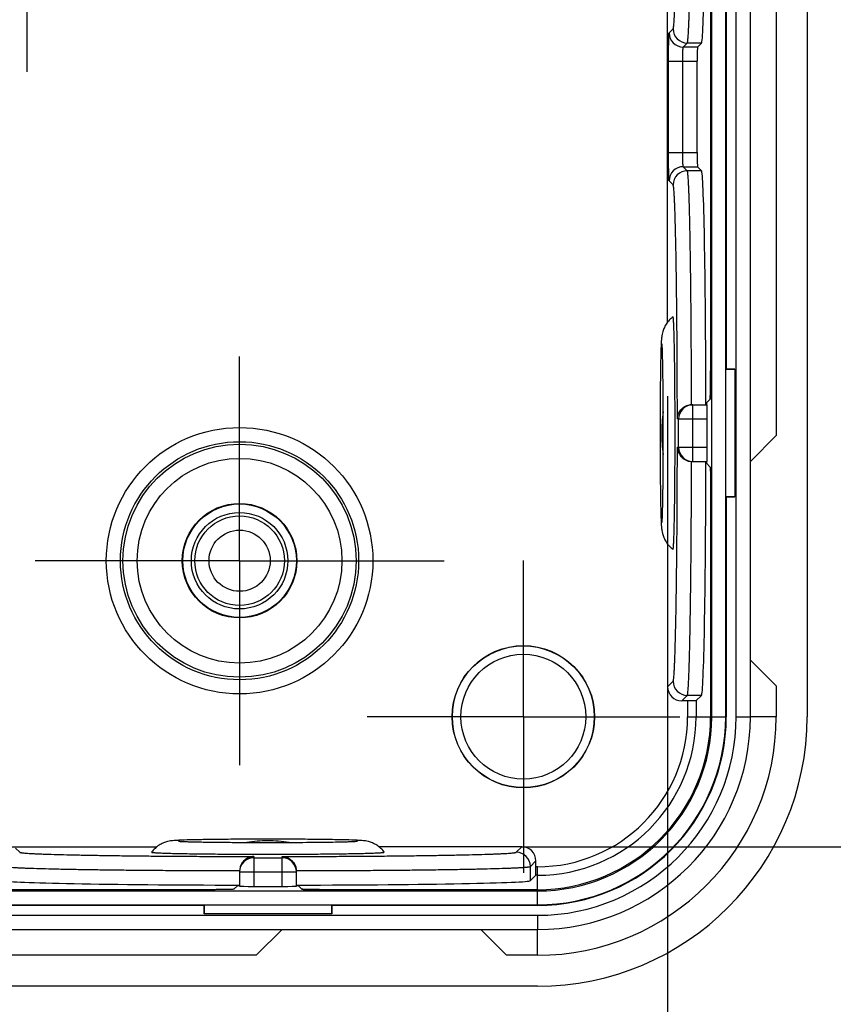
# Model space of a CAD drawing. Units: millimetres. Extents: x 0 to 594, y 0 to 420.
# Drawn here: x 350 to 379, y 29 to 64 of the extents above; entities that cross this region are included whole.
import ezdxf

# ---------------------------------------------------------------- set-up
doc = ezdxf.new("R2010")
doc.units = ezdxf.units.MM
doc.header["$LTSCALE"] = 32.67
doc.linetypes.add('CENTER', pattern=[0.6, 0.375, -0.075, 0.075, -0.075])
doc.layers.get('0').update_dxf_attribs({"linetype": 'CONTINUOUS'})
for name, color, linetype in [('AUSFORMSCHRAEGEN', 7, 'CONTINUOUS'), ('BEZUGSACHSEN', 7, 'CONTINUOUS'), ('DEFAULT_1', 7, 'CENTER'), ('RUNDUNGEN', 7, 'CONTINUOUS'), ('ZEICHNUNGSBEMASSUNGEN', 7, 'CONTINUOUS')]:
    doc.layers.add(name, color=color, linetype=linetype)
doc.styles.get("Standard").update_dxf_attribs({"font": 'txt', "width": 0.7})
doc.dimstyles.new('DIMSTYLE_7', dxfattribs={"dimtxt": 2.5, "dimasz": 3.5, "dimexe": 1.5, "dimexo": 0, "dimtad": 1, "dimdec": 0, "dimdsep": 46, "dimtxsty": 'Standard', "dimblk": '_FILLED', "dimblk1": '_FILLED', "dimblk2": '_FILLED', "dimcen": 0.09, "dimclrt": 5, "dimazin": 2, "dimtp": 0.3, "dimtm": 0.3, "dimtfac": 1, "dimtdec": 0, "dimtofl": 0, "dimtmove": 0, "dimatfit": 3, "dimldrblk": '_FILLED', "dimfxl": 1, "dimtolj": 1, "dimarcsym": 0})
doc.dimstyles.new('DIMSTYLE_8', dxfattribs={"dimtxt": 2.5, "dimasz": 3.5, "dimexe": 1.5, "dimexo": 0, "dimtad": 1, "dimdec": 0, "dimdsep": 46, "dimtxsty": 'Standard', "dimblk": '_FILLED', "dimblk1": '_FILLED', "dimblk2": '_FILLED', "dimcen": 0.09, "dimclrt": 5, "dimazin": 2, "dimtp": 0.5, "dimtm": 0.5, "dimtfac": 1, "dimtdec": 0, "dimtofl": 0, "dimtmove": 0, "dimatfit": 3, "dimldrblk": '_FILLED', "dimfxl": 1, "dimtolj": 1, "dimarcsym": 0})

# ---------------------------------------------------------------- blocks, each defined once
blk = doc.blocks.new('_FILLED')
at = {"color": 0, "linetype": 'ByBlock'}
blk.add_solid([(0, 0), (-1, 0.125), (-1, -0.125)], dxfattribs=at)
blk = doc.blocks.new('*D29')
at = {"layer": 'ZEICHNUNGSBEMASSUNGEN', "color": 2, "linetype": 'Continuous', "transparency": 16777216}
for p, q in [((368.186, 109.804), (395.292, 109.804)), ((393.792, 109.804), (393.792, 72.221)), ((393.792, 34.638), (393.792, 72.221)), ((368.186, 34.638), (395.292, 34.638))]:
    blk.add_line(p, q, dxfattribs=at)
at = {"layer": 'ZEICHNUNGSBEMASSUNGEN', "color": 2, "linetype": 'Continuous', "transparency": 16777216, "xscale": 3.5, "yscale": 3.5, "zscale": 3.5}
for p, rotation in [((393.792, 109.804), 90), ((393.792, 34.638), 270)]:
    blk.add_blockref('_FILLED', p, dxfattribs=dict(at, rotation=rotation))
at = {"layer": 'ZEICHNUNGSBEMASSUNGEN', "color": 5, "linetype": 'Continuous', "transparency": 16777216, "insert": (390.667, 72.221), "char_height": 2.5, "width": 5.625, "attachment_point": 2, "rotation": 90, "line_spacing_factor": 0.9}
blk.add_mtext('75', dxfattribs=at)
blk = doc.blocks.new('*D30')
at = {"layer": 'ZEICHNUNGSBEMASSUNGEN', "color": 2, "linetype": 'Continuous', "transparency": 16777216}
for p, q in [((253.16, 50.521), (253.16, 18.221)), ((373.326, 50.521), (373.326, 18.221)), ((253.16, 19.721), (313.243, 19.721)), ((373.326, 19.721), (313.243, 19.721))]:
    blk.add_line(p, q, dxfattribs=at)
at = {"layer": 'ZEICHNUNGSBEMASSUNGEN', "color": 2, "linetype": 'Continuous', "transparency": 16777216, "xscale": 3.5, "yscale": 3.5, "zscale": 3.5, "rotation": 180}
blk.add_blockref('_FILLED', (253.16, 19.721), dxfattribs=at)
at = {"layer": 'ZEICHNUNGSBEMASSUNGEN', "color": 2, "linetype": 'Continuous', "transparency": 16777216, "xscale": 3.5, "yscale": 3.5, "zscale": 3.5}
blk.add_blockref('_FILLED', (373.326, 19.721), dxfattribs=at)
at = {"layer": 'ZEICHNUNGSBEMASSUNGEN', "color": 5, "linetype": 'Continuous', "transparency": 16777216, "insert": (313.243, 22.846), "char_height": 2.5, "width": 8.03571, "attachment_point": 2, "line_spacing_factor": 0.9}
blk.add_mtext('120', dxfattribs=at)

msp = doc.modelspace()

# ---------------------------------------------------------------- linework, layer by layer
at = {"color": 7, "linetype": 'Continuous'}
for p, q in [((378.2429, 105.2211), (378.2429, 39.2211)), ((377.1529, 95.3111), (377.1529, 49.1311)), ((375.3929, 69.9713), (375.3929, 51.471)), ((375.6929, 51.471), (375.3929, 51.471)), ((377.1529, 49.1311), (376.2429, 48.2211)), ((375.6929, 46.9713), (375.3929, 46.9713)), ((375.3929, 46.9713), (375.3929, 39.2211)), ((377.1529, 40.3111), (376.2429, 41.2211)), ((377.1529, 40.3111), (377.1529, 39.2211)), ((356.9931, 32.5711), (338.4928, 32.5711)), ((356.9931, 32.2711), (356.9931, 32.5711)), ((368.7429, 32.5711), (361.4928, 32.5711)), ((361.4928, 32.2711), (361.4928, 32.5711)), ((358.8329, 30.8111), (359.7429, 31.7211)), ((367.6529, 30.8111), (366.7429, 31.7211)), ((358.8329, 30.8111), (267.6529, 30.8111)), ((368.7429, 30.8111), (367.6529, 30.8111)), ((368.7429, 29.7211), (257.7429, 29.7211))]:
    msp.add_line(p, q, dxfattribs=at)
at = {"color": 9, "linetype": 'Continuous'}
for p, q in [((377.1529, 39.2211), (376.2429, 39.2211)), ((368.7429, 30.8111), (368.7429, 31.7211))]:
    msp.add_line(p, q, dxfattribs=at)
at = {"color": 7, "linetype": 'Continuous'}
for radius in [2.5087, 2.5, 2.2]:
    msp.add_circle((368.2429, 39.2211), radius, dxfattribs=at)
for radius in [9.5, 8.41, 6.65, 6.0976]:
    msp.add_arc((368.7429, 39.2211), radius, 270, 360, dxfattribs=at)
at = {"layer": 'AUSFORMSCHRAEGEN', "color": 7, "linetype": 'Continuous'}
for p, q in [((375.6929, 51.471), (375.6929, 46.9713)), ((374.6922, 50.2211), (374.6922, 50.2875)), ((374.6922, 48.1547), (374.6922, 48.2211)), ((374.3256, 39.7777), (374.5205, 39.9725)), ((368.4915, 33.4436), (368.6863, 33.6384)), ((358.1765, 33.2719), (358.2429, 33.2719)), ((360.2429, 33.2719), (360.3093, 33.2719)), ((361.4928, 32.2711), (356.9931, 32.2711))]:
    msp.add_line(p, q, dxfattribs=at)
for radius in [6.65, 6.0976]:
    msp.add_arc((368.7429, 39.2211), radius, 270, 360, dxfattribs=at)
for centre, major_axis, start_param, end_param in [((374.5176, 72.2211), (0, 9.25), -3.1241394, -1.6791161), ((374.5176, 49.2211), (0, 9.25), -1.4624765, -0.0174533), ((374.5176, 49.2211), (0, 9.25), -3.1241394, -1.6791161), ((359.2429, 33.4464), (9.25, 0), -3.1241394, -1.6791161), ((359.2429, 33.4464), (9.25, 0), -1.4624765, -0.0174533)]:
    msp.add_ellipse(centre, major_axis=major_axis, ratio=0.0174551, start_param=start_param, end_param=end_param, dxfattribs=at)
at = {"layer": 'BEZUGSACHSEN', "color": 7, "linetype": 'CENTER'}
for p, q in [((350.7429, 72.2211), (350.7429, 61.9591)), ((358.2429, 44.7211), (358.2429, 51.9258)), ((358.2429, 44.7211), (351.0382, 44.7211)), ((358.2429, 44.7211), (365.4476, 44.7211)), ((358.2429, 44.7211), (358.2429, 37.5164))]:
    msp.add_line(p, q, dxfattribs=at)
at = {"layer": 'BEZUGSACHSEN', "color": 7, "linetype": 'Continuous'}
for p, q in [((374.8406, 70.0236), (374.8406, 51.4186)), ((375.3929, 69.9713), (375.3929, 51.471)), ((373.3256, 53.1319), (373.3256, 68.31)), ((374.8405, 51.3668), (374.8406, 51.4186)), ((375.6929, 51.471), (375.6929, 46.9713)), ((374.8234, 50.4187), (374.6922, 50.2875)), ((374.8234, 50.4188), (374.8239, 50.4196)), ((374.6922, 50.2875), (374.6922, 50.2211)), ((374.6922, 48.2211), (374.6922, 48.1547)), ((374.8234, 48.0234), (374.6922, 48.1547)), ((374.8234, 48.0234), (374.8239, 48.0226)), ((374.8406, 47.0236), (374.8406, 39.2211)), ((375.3929, 46.9713), (375.3929, 39.2211)), ((340.1537, 34.6384), (355.3318, 34.6384)), ((357.0454, 33.1235), (338.4404, 33.1235)), ((358.0452, 33.1406), (358.0444, 33.1401)), ((358.0452, 33.1406), (358.1765, 33.2719)), ((358.2429, 33.2719), (358.1765, 33.2719)), ((360.3093, 33.2719), (360.2429, 33.2719)), ((360.4406, 33.1406), (360.3093, 33.2719)), ((360.4406, 33.1406), (360.4414, 33.1401)), ((361.3886, 33.1235), (361.4404, 33.1235)), ((368.7429, 33.1235), (361.4404, 33.1235)), ((356.9931, 32.5711), (338.4928, 32.5711)), ((368.7429, 32.5711), (361.4928, 32.5711)), ((361.4928, 32.2711), (356.9931, 32.2711))]:
    msp.add_line(p, q, dxfattribs=at)
at = {"layer": 'BEZUGSACHSEN', "color": 9, "linetype": 'Continuous'}
for p, q in [((375.3929, 51.471), (375.6929, 51.471)), ((375.3929, 46.9713), (375.6929, 46.9713)), ((356.9931, 32.5711), (356.9931, 32.2711)), ((361.4928, 32.5711), (361.4928, 32.2711))]:
    msp.add_line(p, q, dxfattribs=at)
for radius in [4.1086, 3.6087, 1.5777, 1.0777]:
    msp.add_circle((358.2429, 44.7211), radius, dxfattribs=at)
at = {"layer": 'BEZUGSACHSEN', "color": 7, "linetype": 'Continuous'}
for radius in [2.0175, 2, 1.7]:
    msp.add_circle((358.2429, 44.7211), radius, dxfattribs=at)
for centre, start, end in [((378.1242, 49.2206), 171.37385, 179.99388), ((378.1242, 49.2216), 180.00611, 188.62491), ((359.2435, 29.8399), 90.00611, 98.62491), ((359.2424, 29.8399), 81.37385, 89.99388)]:
    msp.add_arc(centre, 5.0071, start, end, dxfattribs=at)
for points, knots in [([(373.517, 53.3209), (373.4692, 53.285), (373.3801, 53.2048), (373.271, 53.0641), (373.1919, 52.9137), (373.1457, 52.7748), (373.1238, 52.6654), (373.1115, 52.5673), (373.1036, 52.4609), (373.0968, 52.3248), (373.0881, 52.0908), (373.0794, 51.7255), (373.0711, 51.2074), (373.0648, 50.5987), (373.061, 49.9263), (373.0601, 49.4599), (373.0601, 49.2211)], [0, 0, 0, 0, 0.0424084, 0.0845338, 0.1256712, 0.1624002, 0.1879489, 0.2047227, 0.232527, 0.2636561, 0.3014148, 0.3986799, 0.5229108, 0.6690728, 0.8305905, 1, 1, 1, 1]), ([(373.5895, 49.2211), (373.5895, 49.4899), (373.5886, 50.0171), (373.5852, 50.6663), (373.5811, 51.1623), (373.5775, 51.5082), (373.5733, 51.8318), (373.5685, 52.1297), (373.5633, 52.3992), (373.5577, 52.6376), (373.5517, 52.8425), (373.5463, 52.9914), (373.5416, 53.0923), (373.5383, 53.1539), (373.5349, 53.2059), (373.5319, 53.2431), (373.5295, 53.268), (373.5278, 53.2829), (373.526, 53.2953), (373.5243, 53.3053), (373.5226, 53.3128), (373.5211, 53.3175), (373.5198, 53.3199), (373.5189, 53.321), (373.5179, 53.3214), (373.5173, 53.3211), (373.517, 53.3209)], [0, 0, 0, 0, 0.1965022, 0.3853295, 0.4745406, 0.5591068, 0.6382005, 0.711048, 0.7769365, 0.8352219, 0.8853351, 0.9267876, 0.9441372, 0.9591781, 0.9718749, 0.9821987, 0.9864639, 0.9901288, 0.9931926, 0.9956559, 0.9975222, 0.9988023, 0.9992335, 0.9995419, 0.999768, 1, 1, 1, 1]), ([(373.1753, 49.2211), (373.1753, 49.4084), (373.1747, 49.7773), (373.1723, 50.3168), (373.1683, 50.8235), (373.1629, 51.2819), (373.1564, 51.6775), (373.1498, 51.9616), (373.1439, 52.1468), (373.1399, 52.2492), (373.1362, 52.3213), (373.1338, 52.3588), (373.1327, 52.3713)], [0, 0, 0, 0, 0.1782922, 0.3512644, 0.5137314, 0.6607657, 0.7877742, 0.8904498, 0.9312879, 0.9642102, 0.9880377, 1, 1, 1, 1]), ([(374.8239, 50.4196), (374.8243, 50.4206), (374.8249, 50.4234), (374.8261, 50.4318), (374.8273, 50.4476), (374.8288, 50.4725), (374.8303, 50.5055), (374.8317, 50.5463), (374.833, 50.5944), (374.8343, 50.6495), (374.8359, 50.7356), (374.8377, 50.8567), (374.8392, 51.0152), (374.8402, 51.1874), (374.8405, 51.3061), (374.8405, 51.3668)], [0, 0, 0, 0, 0.0034337, 0.0090669, 0.0268642, 0.0533491, 0.0883062, 0.1314438, 0.182401, 0.2407471, 0.3059894, 0.4549005, 0.6241021, 0.8078724, 1, 1, 1, 1]), ([(373.0601, 49.2211), (373.0601, 48.9823), (373.061, 48.5159), (373.0648, 47.8435), (373.0711, 47.2347), (373.0794, 46.7166), (373.0882, 46.3513), (373.0968, 46.1173), (373.1036, 45.9812), (373.1115, 45.8748), (373.1239, 45.7766), (373.1457, 45.6672), (373.192, 45.5284), (373.2711, 45.3781), (373.3801, 45.2374), (373.4692, 45.1572), (373.517, 45.1213)], [0, 0, 0, 0, 0.1694233, 0.3309529, 0.4771229, 0.6013567, 0.6986169, 0.736372, 0.7674984, 0.7953062, 0.8120903, 0.8376519, 0.8743605, 0.915479, 0.9576009, 1, 1, 1, 1]), ([(373.1328, 46.0719), (373.1327, 46.0712), (373.1324, 46.0683), (373.133, 46.0748), (373.1333, 46.0791), (373.1341, 46.0895), (373.1349, 46.1015), (373.1362, 46.1229), (373.1379, 46.1548), (373.14, 46.1992), (373.1421, 46.2509), (373.1443, 46.3095), (373.1472, 46.4002), (373.1508, 46.5284), (373.1547, 46.6987), (373.1584, 46.8897), (373.1618, 47.0995), (373.1649, 47.3263), (373.1686, 47.6572), (373.1721, 48.0983), (373.1747, 48.6507), (373.1753, 49.029), (373.1753, 49.2211)], [0, 0, 0, 0, 0.0006939, 0.0015116, 0.0035453, 0.0066007, 0.0105444, 0.0152814, 0.0268816, 0.0410295, 0.0574945, 0.0761187, 0.0967829, 0.1438563, 0.198059, 0.2588084, 0.3255348, 0.3976571, 0.4745719, 0.6402434, 0.8172497, 1, 1, 1, 1]), ([(373.517, 45.1213), (373.5173, 45.1212), (373.5179, 45.1209), (373.5189, 45.1213), (373.5198, 45.1223), (373.5211, 45.1247), (373.5226, 45.1294), (373.5243, 45.1369), (373.526, 45.1469), (373.5278, 45.1593), (373.5295, 45.1743), (373.5319, 45.1991), (373.5349, 45.2363), (373.5383, 45.2883), (373.5416, 45.3499), (373.5463, 45.4508), (373.5517, 45.5997), (373.5577, 45.8046), (373.5633, 46.043), (373.5685, 46.3125), (373.5733, 46.6105), (373.5775, 46.934), (373.5811, 47.2799), (373.5852, 47.776), (373.5886, 48.4251), (373.5895, 48.9523), (373.5895, 49.2211)], [0, 0, 0, 0, 0.000232, 0.0004581, 0.0007666, 0.0011979, 0.0024782, 0.0043448, 0.0068083, 0.0098724, 0.0135375, 0.0178029, 0.0281272, 0.0408243, 0.0558655, 0.0732154, 0.1146683, 0.1647818, 0.2230674, 0.2889559, 0.3618032, 0.4408966, 0.5254624, 0.614673, 0.8034991, 1, 1, 1, 1]), ([(374.8239, 48.0226), (374.8243, 48.0216), (374.8249, 48.0186), (374.8257, 48.013), (374.8265, 48.0052), (374.8276, 47.9904), (374.829, 47.9664), (374.8305, 47.9312), (374.8319, 47.8878), (374.8333, 47.8366), (374.8346, 47.7779), (374.8363, 47.6866), (374.838, 47.5585), (374.8394, 47.3913), (374.8403, 47.2109), (374.8406, 47.0868), (374.8406, 47.0236)], [0, 0, 0, 0, 0.0034082, 0.00905, 0.0169027, 0.0269711, 0.0537072, 0.0890218, 0.132601, 0.1840525, 0.2429106, 0.3086425, 0.4582861, 0.6275645, 0.8103437, 1, 1, 1, 1]), ([(359.2429, 34.9039), (359.0041, 34.9039), (358.5377, 34.9031), (357.8653, 34.8992), (357.2565, 34.893), (356.7384, 34.8847), (356.3731, 34.8759), (356.1391, 34.8673), (356.003, 34.8604), (355.8966, 34.8525), (355.7984, 34.8402), (355.689, 34.8183), (355.5502, 34.7721), (355.3999, 34.6929), (355.2592, 34.5839), (355.179, 34.4948), (355.1432, 34.447)], [0, 0, 0, 0, 0.1694233, 0.3309529, 0.4771229, 0.6013567, 0.6986169, 0.736372, 0.7674984, 0.7953062, 0.8120903, 0.8376519, 0.8743605, 0.915479, 0.9576009, 1, 1, 1, 1]), ([(356.0937, 34.8312), (356.093, 34.8313), (356.0901, 34.8316), (356.0966, 34.831), (356.1009, 34.8307), (356.1113, 34.8299), (356.1233, 34.8291), (356.1447, 34.8278), (356.1766, 34.8261), (356.221, 34.824), (356.2727, 34.8219), (356.3313, 34.8198), (356.4221, 34.8168), (356.5502, 34.8132), (356.7205, 34.8093), (356.9115, 34.8056), (357.1213, 34.8022), (357.3481, 34.7992), (357.679, 34.7955), (358.1201, 34.7919), (358.6725, 34.7893), (359.0508, 34.7887), (359.2429, 34.7887)], [0, 0, 0, 0, 0.0006939, 0.0015116, 0.0035453, 0.0066007, 0.0105444, 0.0152814, 0.0268816, 0.0410295, 0.0574945, 0.0761187, 0.0967829, 0.1438563, 0.198059, 0.2588084, 0.3255348, 0.3976571, 0.4745719, 0.6402434, 0.8172497, 1, 1, 1, 1]), ([(363.3427, 34.447), (363.3068, 34.4948), (363.2266, 34.584), (363.0859, 34.693), (362.9355, 34.7721), (362.7966, 34.8184), (362.6872, 34.8402), (362.5891, 34.8525), (362.4827, 34.8604), (362.3466, 34.8673), (362.1126, 34.8759), (361.7473, 34.8847), (361.2292, 34.893), (360.6205, 34.8992), (359.9481, 34.9031), (359.4817, 34.9039), (359.2429, 34.9039)], [0, 0, 0, 0, 0.0424084, 0.0845338, 0.1256712, 0.1624002, 0.1879489, 0.2047227, 0.232527, 0.2636561, 0.3014148, 0.3986799, 0.5229108, 0.6690728, 0.8305905, 1, 1, 1, 1]), ([(359.2429, 34.7887), (359.4302, 34.7887), (359.7991, 34.7893), (360.3386, 34.7917), (360.8453, 34.7957), (361.3037, 34.8011), (361.6993, 34.8077), (361.9834, 34.8142), (362.1686, 34.8201), (362.271, 34.8241), (362.3431, 34.8278), (362.3806, 34.8302), (362.3931, 34.8314)], [0, 0, 0, 0, 0.1782922, 0.3512644, 0.5137314, 0.6607657, 0.7877742, 0.8904498, 0.9312879, 0.9642102, 0.9880377, 1, 1, 1, 1]), ([(355.1432, 34.447), (355.143, 34.4468), (355.1427, 34.4462), (355.1431, 34.4451), (355.1441, 34.4442), (355.1465, 34.4429), (355.1512, 34.4414), (355.1587, 34.4397), (355.1687, 34.438), (355.1811, 34.4363), (355.1961, 34.4345), (355.2209, 34.4321), (355.2582, 34.4291), (355.3101, 34.4258), (355.3717, 34.4224), (355.4726, 34.4178), (355.6215, 34.4123), (355.8264, 34.4063), (356.0648, 34.4007), (356.3343, 34.3955), (356.6323, 34.3908), (356.9558, 34.3866), (357.3017, 34.3829), (357.7978, 34.3788), (358.4469, 34.3754), (358.9741, 34.3745), (359.2429, 34.3745)], [0, 0, 0, 0, 0.000232, 0.0004581, 0.0007666, 0.0011979, 0.0024782, 0.0043448, 0.0068083, 0.0098724, 0.0135375, 0.0178029, 0.0281272, 0.0408243, 0.0558655, 0.0732154, 0.1146683, 0.1647818, 0.2230674, 0.2889559, 0.3618032, 0.4408966, 0.5254624, 0.614673, 0.8034991, 1, 1, 1, 1]), ([(359.2429, 34.3745), (359.5117, 34.3745), (360.0389, 34.3754), (360.6881, 34.3788), (361.1841, 34.3829), (361.5301, 34.3866), (361.8536, 34.3908), (362.1515, 34.3955), (362.421, 34.4007), (362.6594, 34.4063), (362.8643, 34.4123), (363.0132, 34.4178), (363.1141, 34.4224), (363.1757, 34.4258), (363.2277, 34.4291), (363.2649, 34.4321), (363.2898, 34.4345), (363.3047, 34.4363), (363.3172, 34.438), (363.3271, 34.4397), (363.3346, 34.4414), (363.3393, 34.4429), (363.3417, 34.4442), (363.3428, 34.4451), (363.3432, 34.4462), (363.3429, 34.4468), (363.3427, 34.447)], [0, 0, 0, 0, 0.1965022, 0.3853295, 0.4745406, 0.5591068, 0.6382005, 0.711048, 0.7769365, 0.8352219, 0.8853351, 0.9267876, 0.9441372, 0.9591781, 0.9718749, 0.9821987, 0.9864639, 0.9901288, 0.9931926, 0.9956559, 0.9975222, 0.9988023, 0.9992335, 0.9995419, 0.999768, 1, 1, 1, 1]), ([(358.0444, 33.1401), (358.0434, 33.1397), (358.0404, 33.1391), (358.0348, 33.1383), (358.027, 33.1376), (358.0122, 33.1364), (357.9882, 33.135), (357.953, 33.1335), (357.9096, 33.1321), (357.8584, 33.1307), (357.7998, 33.1294), (357.7084, 33.1278), (357.5803, 33.1261), (357.4132, 33.1246), (357.2327, 33.1237), (357.1086, 33.1235), (357.0454, 33.1235)], [0, 0, 0, 0, 0.0034082, 0.00905, 0.0169027, 0.0269711, 0.0537072, 0.0890218, 0.132601, 0.1840525, 0.2429106, 0.3086425, 0.4582861, 0.6275645, 0.8103437, 1, 1, 1, 1]), ([(360.4414, 33.1401), (360.4424, 33.1397), (360.4452, 33.1392), (360.4536, 33.138), (360.4694, 33.1367), (360.4943, 33.1352), (360.5273, 33.1338), (360.5681, 33.1323), (360.6162, 33.131), (360.6713, 33.1297), (360.7574, 33.1281), (360.8785, 33.1264), (361.037, 33.1249), (361.2092, 33.1238), (361.3279, 33.1236), (361.3886, 33.1235)], [0, 0, 0, 0, 0.0034337, 0.0090669, 0.0268642, 0.0533491, 0.0883062, 0.1314438, 0.182401, 0.2407471, 0.3059894, 0.4549005, 0.6241021, 0.8078724, 1, 1, 1, 1])]:
    msp.add_open_spline(points, degree=3, knots=knots, dxfattribs=at)
at = {"layer": 'DEFAULT_1', "color": 7, "linetype": 'CENTER'}
for q in [(368.2429, 44.7298), (362.7342, 39.2211), (373.7516, 39.2211), (368.2429, 33.7124)]:
    msp.add_line((368.2429, 39.2211), q, dxfattribs=at)
at = {"layer": 'RUNDUNGEN', "color": 9, "linetype": 'Continuous'}
for p, q in [((374.8845, 39.2211), (374.8845, 105.2211)), ((375.3744, 39.2211), (375.3744, 105.2211)), ((375.7429, 39.2211), (375.7429, 105.2211)), ((373.3778, 63.3298), (373.5205, 63.4724)), ((373.8778, 62.8299), (374.0204, 62.9725)), ((374.3778, 62.8299), (373.8778, 62.8299)), ((374.5205, 62.9725), (374.0204, 62.9725)), ((373.3607, 62.33), (374.3693, 62.33)), ((373.3607, 59.1122), (373.3607, 62.33)), ((373.8606, 59.1122), (373.8606, 62.33)), ((373.3607, 59.1122), (374.3693, 59.1122)), ((373.8778, 58.6123), (374.3778, 58.6123)), ((374.0204, 58.4697), (373.8778, 58.6123)), ((374.5205, 58.4697), (374.0204, 58.4697)), ((373.5205, 57.9698), (373.3778, 58.1124)), ((374.215, 48.2211), (374.215, 50.2211)), ((373.6703, 49.7211), (374.7236, 49.7211)), ((373.715, 48.7211), (373.715, 49.7211)), ((373.6703, 48.7211), (374.7236, 48.7211)), ((373.3256, 40.2776), (373.5205, 40.4724)), ((373.8256, 39.7777), (374.0204, 39.9725)), ((374.5205, 39.9725), (374.0204, 39.9725)), ((374.0308, 39.7777), (374.0308, 39.2211)), ((374.3308, 39.7828), (374.3308, 39.2211)), ((374.0308, 39.2211), (375.3744, 39.2211)), ((375.7429, 39.2211), (376.2429, 39.2211)), ((350.3516, 34.5862), (350.4943, 34.4436)), ((367.9916, 34.4436), (368.1864, 34.6384)), ((358.7429, 34.2938), (358.7429, 33.2404)), ((358.7429, 34.249), (359.7429, 34.249)), ((359.7429, 33.2404), (359.7429, 34.2938)), ((368.4915, 33.9437), (368.6863, 34.1385)), ((358.2429, 33.7491), (360.2429, 33.7491)), ((368.4915, 33.4436), (368.4915, 33.9437)), ((368.7429, 33.9332), (368.6863, 33.9332)), ((368.7429, 32.5896), (368.7429, 33.9332)), ((368.7429, 33.6333), (368.6812, 33.6333)), ((257.7429, 33.0795), (368.7429, 33.0795)), ((257.7429, 32.5896), (368.7429, 32.5896)), ((257.7429, 32.2211), (368.7429, 32.2211)), ((368.7429, 32.2211), (368.7429, 31.7211))]:
    msp.add_line(p, q, dxfattribs=at)
at = {"layer": 'RUNDUNGEN', "color": 7, "linetype": 'Continuous'}
for p, q in [((376.2429, 39.2211), (376.2429, 105.2211)), ((374.8406, 70.0236), (374.8406, 51.4186)), ((374.3778, 62.8299), (374.5205, 62.9725)), ((374.3693, 59.1122), (374.3693, 62.33)), ((374.5205, 58.4697), (374.3778, 58.6123)), ((374.6922, 50.2875), (374.8234, 50.4187)), ((374.1782, 50.2211), (374.7149, 50.2211)), ((374.7236, 48.7211), (374.7236, 49.7211)), ((374.1782, 48.2211), (374.7149, 48.2211)), ((374.8234, 48.0235), (374.6922, 48.1547)), ((374.8406, 47.0236), (374.8406, 39.2211)), ((373.3256, 45.31), (373.3256, 40.2776)), ((374.3256, 39.7777), (373.8256, 39.7777)), ((368.1864, 34.6384), (363.1537, 34.6384)), ((368.6863, 33.6384), (368.6863, 34.1385)), ((358.2429, 33.7858), (358.2429, 33.2492)), ((360.2429, 33.2492), (360.2429, 33.7858)), ((357.0454, 33.1235), (338.4404, 33.1235)), ((358.0453, 33.1406), (358.1765, 33.2719)), ((358.7429, 33.2404), (359.7429, 33.2404)), ((360.3093, 33.2719), (360.4406, 33.1406)), ((368.7429, 33.1235), (361.4404, 33.1235)), ((257.7429, 31.7211), (368.7429, 31.7211))]:
    msp.add_line(p, q, dxfattribs=at)
at = {"layer": 'RUNDUNGEN', "color": 9, "linetype": 'Continuous'}
for radius in [4.6961, 4.1962]:
    msp.add_circle((358.2429, 44.7211), radius, dxfattribs=at)
for centre, radius, start, end in [((373.8779, 63.33), 0.5001, 180.02103, 269.97897), ((374.0206, 63.4726), 0.5001, 180.02103, 269.97897), ((373.8779, 58.1122), 0.5001, 90.02103, 179.97897), ((374.0206, 57.9696), 0.5001, 90.02102, 179.97898), ((374.215, 49.7212), 0.4999, 90.00145, 180.00429), ((374.215, 48.721), 0.4999, 179.99571, 269.99855), ((374.0206, 40.4726), 0.5001, 180.02103, 269.97897), ((368.7429, 39.2211), 7, 270, 360), ((368.7429, 39.2211), 6.6315, 270, 360), ((368.7429, 39.2211), 6.1416, 270, 360), ((368.7429, 39.2211), 5.5879, 270, 360), ((368.7429, 39.2211), 5.2879, 270, 360), ((367.9914, 33.9435), 0.5001, 0.02102, 89.97898), ((358.7428, 33.7491), 0.4999, 89.99571, 179.99855), ((359.743, 33.749), 0.5, 0.00474, 90.00459)]:
    msp.add_arc(centre, radius, start, end, dxfattribs=at)
at = {"layer": 'RUNDUNGEN', "color": 7, "linetype": 'Continuous'}
for centre, radius, start, end in [((374.1782, 49.721), 0.5001, 89.99997, 90.99397), ((374.1782, 48.7212), 0.5001, 269.00603, 270.00003), ((368.7429, 39.2211), 7.5, 270, 360), ((358.7431, 33.7858), 0.5001, 179.00603, 180.00003), ((359.7428, 33.7858), 0.5001, 359.99997, 0.99397)]:
    msp.add_arc(centre, radius, start, end, dxfattribs=at)
for centre, major_axis, ratio, start_param, end_param in [((374.378, 62.33), (0, 0.5), 0.0174551, 0.0174533, 1.5707963), ((374.378, 59.1122), (0, 0.5), 0.0174551, -4.712389, -3.1590459), ((374.7149, 49.7211), (0, 0.5), 0.0174551, -1.5707963, 0), ((374.7149, 48.7211), (0, 0.5), 0.0174551, -3.1415927, -1.5707963), ((373.8257, 40.2778), (0.3537, 0.3537), 0.9996955, 2.3563468, 3.9268385), ((368.1863, 34.1383), (0.3537, 0.3537), 0.9996955, -0.7852459, 0.7852459), ((358.7429, 33.2492), (0.5, 0), 0.0174551, 3.1415927, 4.712389), ((359.7429, 33.2492), (0.5, 0), 0.0174551, -1.5707963, 0)]:
    msp.add_ellipse(centre, major_axis=major_axis, ratio=ratio, start_param=start_param, end_param=end_param, dxfattribs=at)
at = {"layer": 'RUNDUNGEN', "color": 9, "linetype": 'Continuous'}
for points, knots in [([(373.5205, 63.4724), (373.5221, 63.4741), (373.5248, 63.4797), (373.5282, 63.4905), (373.5316, 63.5062), (373.5351, 63.5264), (373.5385, 63.5515), (373.5436, 63.5943), (373.5496, 63.6595), (373.5564, 63.7519), (373.5632, 63.8627), (373.5699, 63.9918), (373.5765, 64.1389), (373.5829, 64.3037), (373.5918, 64.5576), (373.6023, 64.9161), (373.6137, 65.3934), (373.6243, 65.9304), (373.634, 66.5224), (373.6427, 67.1641), (373.6504, 67.8501), (373.6569, 68.5743), (373.6622, 69.3303), (373.6677, 70.3828), (373.6697, 71.1826), (373.6703, 71.7211)], [0, 0, 0, 0, 0.0008416, 0.0022123, 0.0041402, 0.0066336, 0.0096956, 0.0133267, 0.0222929, 0.0335188, 0.046983, 0.0626577, 0.0805099, 0.1005012, 0.1225886, 0.1728553, 0.2308734, 0.2961376, 0.3680791, 0.4460699, 0.5294295, 0.6174299, 0.7093025, 0.8042447, 1, 1, 1, 1]), ([(374.0204, 62.9725), (374.022, 62.9742), (374.0246, 62.9799), (374.0278, 62.9906), (374.0311, 63.0061), (374.0345, 63.0263), (374.0378, 63.0511), (374.0427, 63.0935), (374.0485, 63.1581), (374.0551, 63.2494), (374.0617, 63.3591), (374.0681, 63.4868), (374.0746, 63.6323), (374.0809, 63.7953), (374.0895, 64.0467), (374.0997, 64.4019), (374.1109, 64.8752), (374.1213, 65.4084), (374.131, 65.9972), (374.1397, 66.6367), (374.1475, 67.3217), (374.1542, 68.0467), (374.1599, 68.8057), (374.1659, 69.8676), (374.1686, 70.6759), (374.1695, 71.2212)], [0, 0, 0, 0, 0.0008386, 0.002202, 0.004116, 0.0065886, 0.0096223, 0.0132179, 0.0220913, 0.0331965, 0.0465139, 0.0620177, 0.0796775, 0.0994579, 0.1213192, 0.1711032, 0.2286261, 0.2934207, 0.3649598, 0.4426612, 0.5258923, 0.6139752, 0.706192, 0.8017914, 1, 1, 1, 1]), ([(373.3607, 62.33), (373.3607, 62.3943), (373.3609, 62.5205), (373.3618, 62.7039), (373.3631, 62.8491), (373.3645, 62.9565), (373.3656, 63.0287), (373.3668, 63.0943), (373.3682, 63.1528), (373.3696, 63.2035), (373.3711, 63.2459), (373.3724, 63.276), (373.3736, 63.2956), (373.3744, 63.3069), (373.3752, 63.3159), (373.376, 63.3227), (373.3768, 63.327), (373.3773, 63.3293), (373.3778, 63.3298)], [0, 0, 0, 0, 0.1928906, 0.3785315, 0.5499455, 0.6282776, 0.700694, 0.7665135, 0.8251175, 0.8759558, 0.9185521, 0.9525089, 0.9661463, 0.9775144, 0.9865881, 0.993353, 0.9978065, 1, 1, 1, 1]), ([(373.8606, 62.33), (373.8606, 62.3622), (373.8608, 62.4253), (373.8618, 62.517), (373.8633, 62.6017), (373.8651, 62.6663), (373.8668, 62.7122), (373.8681, 62.7414), (373.8695, 62.7667), (373.871, 62.788), (373.8725, 62.8049), (373.8739, 62.8162), (373.8751, 62.823), (373.8759, 62.8264), (373.8767, 62.8286), (373.8774, 62.8297), (373.8778, 62.8299)], [0, 0, 0, 0, 0.1926413, 0.3780401, 0.5492296, 0.6997882, 0.765534, 0.8240838, 0.8748929, 0.9174924, 0.9514962, 0.9766132, 0.985783, 0.9926888, 0.9973671, 1, 1, 1, 1]), ([(373.3778, 58.1124), (373.3773, 58.1129), (373.3768, 58.1152), (373.376, 58.1195), (373.3752, 58.1263), (373.3744, 58.1353), (373.3736, 58.1466), (373.3724, 58.1663), (373.3711, 58.1963), (373.3696, 58.2388), (373.3682, 58.2894), (373.3668, 58.3479), (373.3656, 58.4135), (373.3645, 58.4857), (373.3631, 58.5931), (373.3618, 58.7383), (373.3609, 58.9217), (373.3607, 59.0479), (373.3607, 59.1122)], [0, 0, 0, 0, 0.0021935, 0.0066469, 0.0134116, 0.0224852, 0.0338531, 0.0474904, 0.081447, 0.1240429, 0.174881, 0.2334848, 0.2993042, 0.3717204, 0.4500522, 0.6214662, 0.8071072, 1, 1, 1, 1]), ([(373.8778, 58.6123), (373.8774, 58.6125), (373.8767, 58.6136), (373.8759, 58.6158), (373.8751, 58.6192), (373.8739, 58.626), (373.8725, 58.6373), (373.871, 58.6542), (373.8695, 58.6755), (373.8681, 58.7008), (373.8668, 58.73), (373.8651, 58.7759), (373.8633, 58.8406), (373.8618, 58.9252), (373.8608, 59.0169), (373.8606, 59.0801), (373.8606, 59.1122)], [0, 0, 0, 0, 0.0026329, 0.0073112, 0.0142167, 0.0233864, 0.0485031, 0.0825066, 0.1251058, 0.1759147, 0.2344643, 0.30021, 0.4507682, 0.6219577, 0.8073564, 1, 1, 1, 1]), ([(374.1695, 50.221), (374.1686, 50.7663), (374.1659, 51.5746), (374.1599, 52.6366), (374.1542, 53.3956), (374.1475, 54.1205), (374.1397, 54.8055), (374.131, 55.445), (374.1213, 56.0338), (374.1109, 56.567), (374.0997, 57.0403), (374.0895, 57.3955), (374.0809, 57.6469), (374.0746, 57.8099), (374.0681, 57.9554), (374.0617, 58.0831), (374.0551, 58.1928), (374.0485, 58.2842), (374.0427, 58.3488), (374.0378, 58.3911), (374.0345, 58.4159), (374.0311, 58.4361), (374.0278, 58.4516), (374.0246, 58.4624), (374.022, 58.468), (374.0204, 58.4697)], [0, 0, 0, 0, 0.1982086, 0.293808, 0.3860248, 0.4741076, 0.5573387, 0.6350402, 0.7065793, 0.7713739, 0.8288968, 0.8786808, 0.9005421, 0.9203225, 0.9379823, 0.9534861, 0.9668035, 0.9779087, 0.9867821, 0.9903777, 0.9934114, 0.995884, 0.997798, 0.9991614, 1, 1, 1, 1]), ([(373.6703, 49.7211), (373.6697, 50.2597), (373.6677, 51.0594), (373.6622, 52.1119), (373.6569, 52.868), (373.6504, 53.5921), (373.6427, 54.2781), (373.634, 54.9198), (373.6243, 55.5118), (373.6137, 56.0488), (373.6023, 56.5261), (373.5918, 56.8846), (373.5829, 57.1385), (373.5765, 57.3033), (373.5699, 57.4504), (373.5632, 57.5795), (373.5564, 57.6903), (373.5496, 57.7827), (373.5436, 57.8479), (373.5385, 57.8907), (373.5351, 57.9158), (373.5316, 57.9361), (373.5282, 57.9517), (373.5248, 57.9625), (373.5221, 57.9681), (373.5205, 57.9698)], [0, 0, 0, 0, 0.1957553, 0.2906975, 0.3825701, 0.4705705, 0.5539301, 0.6319209, 0.7038623, 0.7691265, 0.8271447, 0.8774114, 0.8994987, 0.91949, 0.9373422, 0.953017, 0.9664812, 0.9777071, 0.9866732, 0.9903044, 0.9933664, 0.9958598, 0.9977877, 0.9991584, 1, 1, 1, 1]), ([(373.5205, 40.4724), (373.5221, 40.4741), (373.5248, 40.4797), (373.5282, 40.4905), (373.5316, 40.5062), (373.5351, 40.5264), (373.5385, 40.5515), (373.5436, 40.5943), (373.5496, 40.6595), (373.5564, 40.7519), (373.5632, 40.8627), (373.5699, 40.9918), (373.5765, 41.1389), (373.5829, 41.3037), (373.5918, 41.5576), (373.6023, 41.9161), (373.6137, 42.3934), (373.6243, 42.9304), (373.634, 43.5224), (373.6427, 44.1641), (373.6504, 44.8501), (373.6569, 45.5743), (373.6622, 46.3303), (373.6677, 47.3828), (373.6697, 48.1826), (373.6703, 48.7211)], [0, 0, 0, 0, 0.0008416, 0.0022123, 0.0041402, 0.0066336, 0.0096956, 0.0133267, 0.0222929, 0.0335188, 0.046983, 0.0626577, 0.0805099, 0.1005012, 0.1225886, 0.1728553, 0.2308734, 0.2961376, 0.3680791, 0.4460699, 0.5294295, 0.6174299, 0.7093025, 0.8042447, 1, 1, 1, 1]), ([(374.0204, 39.9725), (374.022, 39.9742), (374.0246, 39.9799), (374.0278, 39.9906), (374.0311, 40.0061), (374.0345, 40.0263), (374.0378, 40.0511), (374.0427, 40.0935), (374.0485, 40.1581), (374.0551, 40.2494), (374.0617, 40.3591), (374.0681, 40.4868), (374.0746, 40.6323), (374.0809, 40.7953), (374.0895, 41.0467), (374.0997, 41.4019), (374.1109, 41.8752), (374.1213, 42.4084), (374.131, 42.9972), (374.1397, 43.6367), (374.1475, 44.3217), (374.1542, 45.0467), (374.1599, 45.8057), (374.1659, 46.8676), (374.1686, 47.6759), (374.1695, 48.2212)], [0, 0, 0, 0, 0.0008386, 0.002202, 0.004116, 0.0065886, 0.0096223, 0.0132179, 0.0220913, 0.0331965, 0.0465139, 0.0620177, 0.0796775, 0.0994579, 0.1213192, 0.1711032, 0.2286261, 0.2934207, 0.3649598, 0.4426612, 0.5258923, 0.6139752, 0.706192, 0.8017914, 1, 1, 1, 1]), ([(350.4943, 34.4436), (350.4959, 34.4419), (350.5015, 34.4392), (350.5124, 34.4359), (350.528, 34.4324), (350.5482, 34.429), (350.5733, 34.4255), (350.6161, 34.4205), (350.6814, 34.4145), (350.7737, 34.4076), (350.8845, 34.4009), (351.0136, 34.3942), (351.1607, 34.3876), (351.3255, 34.3811), (351.5794, 34.3722), (351.9379, 34.3618), (352.4152, 34.3504), (352.9522, 34.3398), (353.5442, 34.3301), (354.186, 34.3213), (354.8719, 34.3137), (355.5961, 34.3072), (356.3521, 34.3019), (357.4046, 34.2964), (358.2044, 34.2943), (358.7429, 34.2938)], [0, 0, 0, 0, 0.0008416, 0.0022123, 0.0041402, 0.0066336, 0.0096956, 0.0133267, 0.0222929, 0.0335188, 0.046983, 0.0626577, 0.0805099, 0.1005012, 0.1225886, 0.1728553, 0.2308734, 0.2961376, 0.3680791, 0.4460699, 0.5294295, 0.6174299, 0.7093025, 0.8042447, 1, 1, 1, 1]), ([(359.7429, 34.2938), (360.2815, 34.2943), (361.0812, 34.2964), (362.1337, 34.3019), (362.8898, 34.3072), (363.6139, 34.3137), (364.2999, 34.3213), (364.9416, 34.3301), (365.5336, 34.3398), (366.0706, 34.3504), (366.5479, 34.3618), (366.9064, 34.3722), (367.1603, 34.3811), (367.3251, 34.3876), (367.4722, 34.3942), (367.6013, 34.4009), (367.7121, 34.4076), (367.8045, 34.4145), (367.8698, 34.4205), (367.9125, 34.4255), (367.9376, 34.429), (367.9579, 34.4324), (367.9735, 34.4359), (367.9843, 34.4392), (367.9899, 34.4419), (367.9916, 34.4436)], [0, 0, 0, 0, 0.1957553, 0.2906975, 0.3825701, 0.4705705, 0.5539301, 0.6319209, 0.7038623, 0.7691265, 0.8271447, 0.8774114, 0.8994987, 0.91949, 0.9373422, 0.953017, 0.9664812, 0.9777071, 0.9866732, 0.9903044, 0.9933664, 0.9958598, 0.9977877, 0.9991584, 1, 1, 1, 1]), ([(349.9943, 33.9437), (349.996, 33.9421), (350.0017, 33.9395), (350.0124, 33.9362), (350.028, 33.9329), (350.0481, 33.9295), (350.0729, 33.9262), (350.1153, 33.9213), (350.1799, 33.9155), (350.2712, 33.9089), (350.3809, 33.9024), (350.5086, 33.8959), (350.6541, 33.8895), (350.8171, 33.8832), (351.0685, 33.8745), (351.4237, 33.8643), (351.897, 33.8532), (352.4303, 33.8427), (353.019, 33.8331), (353.6585, 33.8243), (354.3435, 33.8165), (355.0685, 33.8098), (355.8275, 33.8042), (356.8894, 33.7981), (357.6977, 33.7955), (358.243, 33.7945)], [0, 0, 0, 0, 0.0008386, 0.002202, 0.004116, 0.0065886, 0.0096223, 0.0132179, 0.0220913, 0.0331965, 0.0465139, 0.0620177, 0.0796775, 0.0994579, 0.1213192, 0.1711032, 0.2286261, 0.2934207, 0.3649598, 0.4426612, 0.5258923, 0.6139752, 0.706192, 0.8017914, 1, 1, 1, 1]), ([(360.2428, 33.7945), (360.7881, 33.7955), (361.5964, 33.7981), (362.6584, 33.8042), (363.4174, 33.8098), (364.1423, 33.8165), (364.8273, 33.8243), (365.4668, 33.8331), (366.0556, 33.8427), (366.5888, 33.8532), (367.0621, 33.8643), (367.4173, 33.8745), (367.6687, 33.8832), (367.8317, 33.8895), (367.9772, 33.8959), (368.1049, 33.9024), (368.2146, 33.9089), (368.306, 33.9155), (368.3706, 33.9213), (368.4129, 33.9262), (368.4378, 33.9295), (368.4579, 33.9329), (368.4734, 33.9362), (368.4842, 33.9395), (368.4898, 33.9421), (368.4915, 33.9437)], [0, 0, 0, 0, 0.1982086, 0.293808, 0.3860248, 0.4741076, 0.5573387, 0.6350402, 0.7065793, 0.7713739, 0.8288968, 0.8786808, 0.9005421, 0.9203225, 0.9379823, 0.9534861, 0.9668035, 0.9779087, 0.9867821, 0.9903777, 0.9934114, 0.995884, 0.997798, 0.9991614, 1, 1, 1, 1])]:
    msp.add_open_spline(points, degree=3, knots=knots, dxfattribs=at)
at = {"layer": 'RUNDUNGEN', "color": 7, "linetype": 'Continuous'}
for points, knots in [([(374.8406, 51.4186), (374.8406, 51.3543), (374.8403, 51.228), (374.8394, 51.0447), (374.8381, 50.8995), (374.8367, 50.7921), (374.8356, 50.7199), (374.8344, 50.6542), (374.8331, 50.5958), (374.8317, 50.5451), (374.8302, 50.5027), (374.8288, 50.4726), (374.8277, 50.453), (374.8269, 50.4416), (374.826, 50.4326), (374.8253, 50.4259), (374.8244, 50.4216), (374.8239, 50.4193), (374.8234, 50.4187)], [0, 0, 0, 0, 0.1928916, 0.378532, 0.5499462, 0.6282784, 0.7006947, 0.7665143, 0.8251183, 0.8759566, 0.9185527, 0.9525094, 0.9661468, 0.9775146, 0.9865883, 0.993353, 0.9978066, 1, 1, 1, 1]), ([(373.6703, 49.7211), (373.6712, 49.7777), (373.6933, 49.8951), (373.7712, 50.0268), (373.864, 50.1157), (373.9527, 50.172), (374.0563, 50.2104), (374.1314, 50.2204), (374.1695, 50.221)], [0, 0, 0, 0, 0.2181799, 0.4508614, 0.5769767, 0.7110019, 0.8528815, 1, 1, 1, 1]), ([(373.6703, 48.7211), (373.6712, 48.6645), (373.6933, 48.5471), (373.7712, 48.4154), (373.864, 48.3266), (373.9527, 48.2702), (374.0563, 48.2318), (374.1314, 48.2218), (374.1695, 48.2212)], [0, 0, 0, 0, 0.2181799, 0.4508614, 0.5769768, 0.7110019, 0.8528815, 1, 1, 1, 1]), ([(374.8234, 48.0235), (374.8239, 48.023), (374.8244, 48.0206), (374.8253, 48.0164), (374.826, 48.0096), (374.8269, 48.0006), (374.8277, 47.9892), (374.8288, 47.9696), (374.8302, 47.9396), (374.8317, 47.8971), (374.8331, 47.8464), (374.8344, 47.788), (374.8356, 47.7224), (374.8367, 47.6502), (374.8381, 47.5427), (374.8394, 47.3976), (374.8403, 47.2142), (374.8406, 47.0879), (374.8406, 47.0236)], [0, 0, 0, 0, 0.0021934, 0.006647, 0.0134117, 0.0224854, 0.0338532, 0.0474906, 0.0814473, 0.1240434, 0.1748817, 0.2334857, 0.2993053, 0.3717216, 0.4500538, 0.621468, 0.8071084, 1, 1, 1, 1]), ([(358.7429, 34.2938), (358.6863, 34.2928), (358.5689, 34.2708), (358.4372, 34.1928), (358.3484, 34.1), (358.292, 34.0114), (358.2536, 33.9077), (358.2437, 33.8326), (358.243, 33.7945)], [0, 0, 0, 0, 0.2181799, 0.4508614, 0.5769768, 0.7110019, 0.8528815, 1, 1, 1, 1]), ([(359.7429, 34.2938), (359.7995, 34.2928), (359.9169, 34.2708), (360.0486, 34.1928), (360.1375, 34.1), (360.1938, 34.0114), (360.2322, 33.9077), (360.2422, 33.8326), (360.2428, 33.7945)], [0, 0, 0, 0, 0.2181799, 0.4508614, 0.5769767, 0.7110019, 0.8528815, 1, 1, 1, 1]), ([(358.0453, 33.1406), (358.0448, 33.1401), (358.0424, 33.1396), (358.0382, 33.1387), (358.0314, 33.138), (358.0224, 33.1372), (358.011, 33.1364), (357.9914, 33.1352), (357.9614, 33.1339), (357.9189, 33.1324), (357.8682, 33.131), (357.8098, 33.1296), (357.7442, 33.1284), (357.672, 33.1273), (357.5645, 33.1259), (357.4194, 33.1246), (357.236, 33.1237), (357.1098, 33.1235), (357.0454, 33.1235)], [0, 0, 0, 0, 0.0021934, 0.006647, 0.0134117, 0.0224854, 0.0338532, 0.0474906, 0.0814473, 0.1240434, 0.1748817, 0.2334857, 0.2993053, 0.3717216, 0.4500538, 0.621468, 0.8071084, 1, 1, 1, 1]), ([(361.4404, 33.1235), (361.3761, 33.1235), (361.2499, 33.1237), (361.0665, 33.1246), (360.9213, 33.1259), (360.8139, 33.1273), (360.7417, 33.1284), (360.676, 33.1296), (360.6176, 33.131), (360.5669, 33.1324), (360.5245, 33.1339), (360.4944, 33.1352), (360.4748, 33.1364), (360.4635, 33.1372), (360.4544, 33.138), (360.4477, 33.1387), (360.4434, 33.1396), (360.4411, 33.1401), (360.4406, 33.1406)], [0, 0, 0, 0, 0.1928916, 0.378532, 0.5499462, 0.6282784, 0.7006947, 0.7665143, 0.8251183, 0.8759566, 0.9185527, 0.9525094, 0.9661468, 0.9775146, 0.9865883, 0.993353, 0.9978066, 1, 1, 1, 1])]:
    msp.add_open_spline(points, degree=3, knots=knots, dxfattribs=at)

# ---------------------------------------------------------------- dimensions: what is measured, and where the dimension line sits
at = {"layer": 'ZEICHNUNGSBEMASSUNGEN', "color": 2, "linetype": 'Continuous'}
dim = msp.add_linear_dim(base=(393.7917, 34.6384), p1=(368.1864, 109.8038), p2=(368.1864, 34.6384), angle=270, dimstyle='DIMSTYLE_7', dxfattribs=at)
dim.commit()
dim.dimension.update_dxf_attribs({"geometry": '*D29', "text_midpoint": (393.7917, 71.864), "dimtype": 160})
dim = msp.add_linear_dim(base=(373.3256, 19.7211), p1=(253.1602, 50.5211), p2=(373.3256, 50.5211), dimstyle='DIMSTYLE_8', dxfattribs=at)
dim.commit()
dim.dimension.update_dxf_attribs({"geometry": '*D30', "text_midpoint": (312.8858, 19.7211), "dimtype": 160})

doc.saveas('drawing.dxf')
